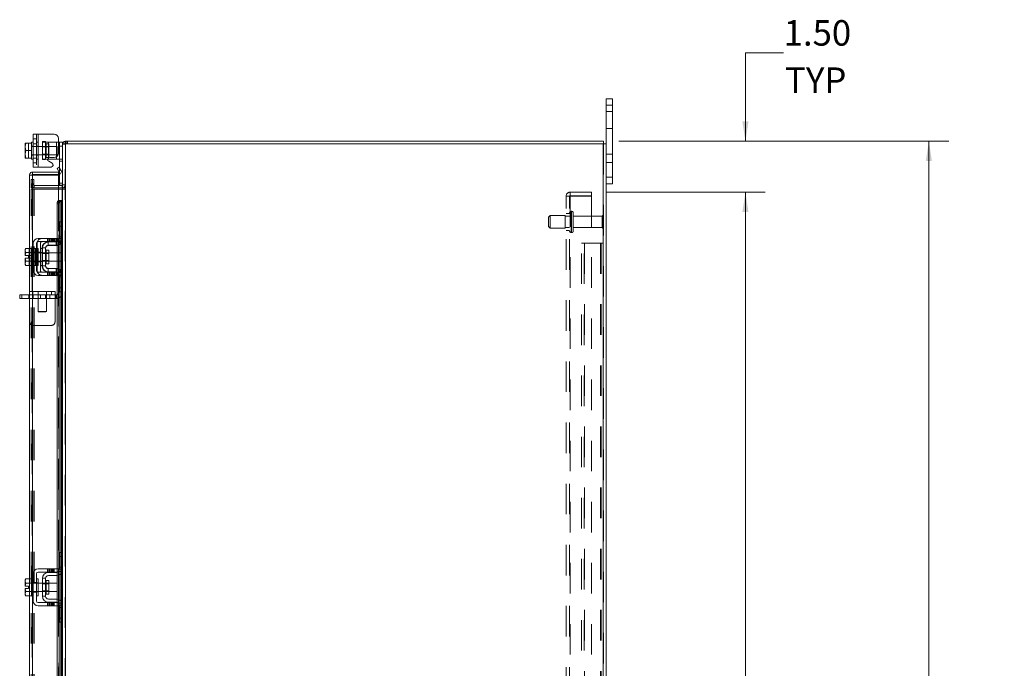
# Model space of a CAD drawing. Units: inches. Extents: x 0.4 to 16.6, y 0.2 to 10.8.
# Drawn here: x 8.7 to 11.9, y 5.9 to 8 of the extents above; entities that cross this region are included whole.
import ezdxf

# ---------------------------------------------------------------- set-up
doc = ezdxf.new("R2010")
doc.units = ezdxf.units.IN
doc.header["$MEASUREMENT"] = 0
doc.linetypes.add('HIDDEN', pattern=[0.075, 0.05, -0.025])
doc.styles.add('SLDTEXTSTYLE0', font='TXT', dxfattribs={"width": 0.7})
doc.dimstyles.new('SLDDIMSTYLE1', dxfattribs={"dimtxt": 0.088867, "dimasz": 0.065, "dimexe": 0, "dimexo": 0.0625, "dimgap": 0.022217, "dimtad": 0, "dimtih": 1, "dimtoh": 1, "dimlfac": 9, "dimrnd": 1e-09, "dimzin": 4, "dimdsep": 46, "dimtxsty": 'SLDTEXTSTYLE0', "dimsah": 1, "dimcen": 0.09, "dimadec": 0, "dimazin": 1, "dimtfac": 1, "dimtmove": 0, "dimatfit": 0, "dimfxl": 1, "dimfrac": 2, "dimtolj": 1, "dimtzin": 12, "dimarcsym": 0})
doc.dimstyles.new('SLDDIMSTYLE4', dxfattribs={"dimtxt": 0.088867, "dimasz": 0.065, "dimexe": 0, "dimexo": 0.0625, "dimgap": 0.022217, "dimtad": 0, "dimtih": 1, "dimtoh": 1, "dimlfac": 9, "dimrnd": 1e-09, "dimzin": 4, "dimdsep": 46, "dimtxsty": 'SLDTEXTSTYLE0', "dimsah": 1, "dimcen": 0.09, "dimadec": 0, "dimazin": 1, "dimtfac": 1, "dimtofl": 0, "dimtmove": 0, "dimatfit": 3, "dimfxl": 1, "dimfrac": 2, "dimtolj": 1, "dimtzin": 12, "dimarcsym": 0})

# ---------------------------------------------------------------- blocks, each defined once
blk = doc.blocks.new('_D_16')
at = {"color": 7, "linetype": 'Continuous', "lineweight": 0}
for p, q in [((10.6207, 7.4437), (11.1392, 7.4437)), ((11.0742, 7.4437), (11.0742, 5.8123)), ((11.0742, 3.777), (11.0742, 5.5027)), ((10.6207, 3.777), (11.1392, 3.777))]:
    blk.add_line(p, q, dxfattribs=at)
for points in [[(11.0742, 7.4437), (11.0642, 7.3787), (11.0842, 7.3787)], [(11.0742, 3.777), (11.0842, 3.842), (11.0642, 3.842)]]:
    blk.add_solid(points, dxfattribs=at)
at = {"color": 7, "linetype": 'Continuous', "lineweight": 0, "char_height": 0.08333, "attachment_point": 1, "style": 'SLDTEXTSTYLE0'}
for s, insert in [('33.00', (10.9249, 5.7649)), ('BACK PANEL', (10.7353, 5.6101))]:
    blk.add_mtext(s, dxfattribs=dict(at, insert=insert))
blk = doc.blocks.new('_D_17')
at = {"color": 7, "linetype": 'Continuous', "lineweight": 0}
for p, q in [((10.66, 7.6103), (11.7392, 7.6103)), ((11.6742, 7.6103), (11.6742, 5.755)), ((11.5249, 5.755), (11.8235, 5.755)), ((11.8235, 5.56), (11.5249, 5.56)), ((11.6742, 3.6103), (11.6742, 5.56)), ((10.66, 3.6103), (11.7392, 3.6103))]:
    blk.add_line(p, q, dxfattribs=at)
for centre, start, end in [((11.5249, 5.6575), 90, 270), ((11.8235, 5.6575), 270, 90)]:
    blk.add_arc(centre, 0.0975, start, end, dxfattribs=at)
for points in [[(11.6742, 7.6103), (11.6642, 7.5453), (11.6842, 7.5453)], [(11.6742, 3.6103), (11.6842, 3.6753), (11.6642, 3.6753)]]:
    blk.add_solid(points, dxfattribs=at)
at = {"color": 7, "linetype": 'Continuous', "lineweight": 0, "insert": (11.5249, 5.6875), "char_height": 0.08333, "attachment_point": 1, "style": 'SLDTEXTSTYLE0'}
blk.add_mtext('36.00', dxfattribs=at)
blk = doc.blocks.new('_D_18')
at = {"color": 7, "linetype": 'Continuous', "lineweight": 0}
for p, q in [((11.1992, 7.8993), (11.0742, 7.8993)), ((11.0742, 7.8993), (11.0742, 7.6103)), ((10.66, 7.6103), (11.1392, 7.6103)), ((10.6207, 7.4437), (11.1392, 7.4437)), ((11.0742, 7.4437), (11.0742, 7.3187))]:
    blk.add_line(p, q, dxfattribs=at)
for points in [[(11.0742, 7.6103), (11.0842, 7.6753), (11.0642, 7.6753)], [(11.0742, 7.4437), (11.0642, 7.3787), (11.0842, 7.3787)]]:
    blk.add_solid(points, dxfattribs=at)
at = {"color": 7, "linetype": 'Continuous', "lineweight": 0, "char_height": 0.08333, "attachment_point": 1, "style": 'SLDTEXTSTYLE0'}
for s, insert in [('1.50', (11.1992, 8.0067)), ('TYP', (11.2039, 7.852))]:
    blk.add_mtext(s, dxfattribs=dict(at, insert=insert))

msp = doc.modelspace()

# ---------------------------------------------------------------- linework, layer by layer
at = {"color": 7, "linetype": 'Continuous', "lineweight": 15}
for p, q in [((10.6183, 7.7281), (10.6183, 7.7492)), ((10.6183, 7.7492), (10.6392, 7.7492)), ((10.6392, 7.7492), (10.6392, 7.7281)), ((10.6392, 7.7281), (10.6183, 7.7281)), ((10.6183, 7.602), (10.6183, 7.7281)), ((10.6392, 7.4926), (10.6392, 7.7281)), ((8.7445, 7.526), (8.7445, 7.6338)), ((8.7445, 7.6338), (8.7606, 7.6338)), ((8.7606, 7.6338), (8.7606, 7.526)), ((8.7606, 7.6338), (8.8128, 7.6338)), ((8.7199, 7.6042), (8.7178, 7.5931)), ((8.718, 7.6042), (8.7178, 7.6038)), ((8.7178, 7.6038), (8.7178, 7.5931)), ((8.718, 7.6042), (8.7199, 7.6042)), ((8.7389, 7.6042), (8.7199, 7.6042)), ((8.7199, 7.6042), (8.7199, 7.6042)), ((8.7199, 7.6042), (8.7389, 7.6042)), ((8.7445, 7.6076), (8.7389, 7.6076)), ((8.7389, 7.6076), (8.7389, 7.6042)), ((8.7389, 7.6037), (8.7389, 7.6042)), ((8.7389, 7.6042), (8.7389, 7.6042)), ((8.7389, 7.6037), (8.7389, 7.5804)), ((8.8267, 7.6199), (8.8267, 7.5712)), ((8.8267, 7.6076), (8.83, 7.6076)), ((8.83, 7.6076), (8.8406, 7.6076)), ((8.83, 7.5943), (8.83, 7.6076)), ((8.8406, 7.6076), (8.8406, 7.602)), ((8.8406, 7.602), (8.8406, 7.3448)), ((8.8406, 7.602), (8.8503, 7.602)), ((8.8489, 7.602), (8.8489, 7.6103)), ((8.8489, 7.6103), (10.61, 7.6103)), ((8.8503, 7.602), (8.8503, 3.6186)), ((10.6086, 7.602), (8.8503, 7.602)), ((10.6086, 7.602), (10.6086, 3.6186)), ((10.6086, 7.602), (10.6183, 7.602)), ((10.61, 7.602), (10.61, 7.6103)), ((10.6183, 7.602), (10.6183, 3.6186)), ((8.7178, 7.5909), (8.7178, 7.5931)), ((8.7178, 7.5909), (8.7199, 7.5799)), ((8.7178, 7.5909), (8.7178, 7.5688)), ((8.7199, 7.5799), (8.7178, 7.5688)), ((8.7199, 7.5799), (8.7389, 7.5799)), ((8.7389, 7.5799), (8.7389, 7.5804)), ((8.7389, 7.5794), (8.7389, 7.5799)), ((8.7389, 7.5794), (8.7389, 7.5561)), ((8.8406, 7.5943), (8.83, 7.5943)), ((8.83, 7.5248), (8.83, 7.5943)), ((8.7178, 7.5666), (8.7178, 7.5688)), ((8.7178, 7.5666), (8.7199, 7.5556)), ((8.7178, 7.5666), (8.7178, 7.5559)), ((8.718, 7.5556), (8.7178, 7.5559)), ((8.7199, 7.5556), (8.718, 7.5556)), ((8.7199, 7.5556), (8.7389, 7.5556)), ((8.7199, 7.5556), (8.7199, 7.5556)), ((8.7389, 7.5556), (8.7199, 7.5556)), ((8.7389, 7.5556), (8.7389, 7.5561)), ((8.7389, 7.5556), (8.7389, 7.5556)), ((8.7389, 7.5556), (8.7389, 7.5521)), ((8.7389, 7.5521), (8.7445, 7.5521)), ((8.7939, 7.5521), (8.7917, 7.5521)), ((8.7939, 7.5557), (8.7939, 7.5521)), ((8.7939, 7.5521), (8.82, 7.5521)), ((8.806, 7.5384), (8.7949, 7.5449)), ((8.7982, 7.5573), (8.8128, 7.5573)), ((8.82, 7.5521), (8.82, 7.5593)), ((8.8275, 7.5521), (8.82, 7.5521)), ((8.742, 7.5097), (8.742, 7.5014)), ((8.742, 7.5097), (8.8267, 7.5097)), ((8.7606, 7.526), (8.7445, 7.526)), ((8.7606, 7.526), (8.8027, 7.526)), ((8.8225, 7.5213), (8.8297, 7.5254)), ((8.8279, 7.5118), (8.8225, 7.5213)), ((8.8267, 7.5014), (8.8267, 7.5097)), ((8.828, 7.5117), (8.8279, 7.5118)), ((8.8352, 7.5158), (8.828, 7.5117)), ((8.8297, 7.5254), (8.8351, 7.516)), ((8.8351, 7.516), (8.8352, 7.5158)), ((8.7405, 7.4999), (8.7322, 7.4999)), ((8.7322, 7.26), (8.7322, 7.4999)), ((8.742, 7.5014), (8.8267, 7.5014)), ((8.8267, 7.4998), (8.742, 7.4998)), ((8.742, 7.4998), (8.742, 7.2597)), ((8.8267, 7.4998), (8.8267, 7.4165)), ((8.83, 7.467), (8.83, 7.502)), ((10.6183, 7.4926), (10.6392, 7.4926)), ((10.6392, 7.4926), (10.6392, 7.4715)), ((8.8391, 7.4659), (8.8267, 7.4659)), ((8.8391, 7.4576), (8.8267, 7.4576)), ((8.8267, 7.4541), (8.8391, 7.4541)), ((8.8405, 7.467), (8.83, 7.467)), ((8.8391, 7.4659), (8.8391, 7.4576)), ((8.8391, 7.4576), (8.8406, 7.4577)), ((8.8406, 7.4541), (8.8391, 7.4541)), ((8.8391, 7.4541), (8.8391, 7.3463)), ((10.6392, 7.4715), (10.6183, 7.4715)), ((8.828, 7.4165), (8.8267, 7.4165)), ((8.8267, 7.4165), (8.8267, 7.4161)), ((8.8279, 7.4165), (8.828, 7.4165)), ((8.828, 7.4165), (8.8352, 7.4165)), ((8.8352, 7.4165), (8.8351, 7.4165)), ((8.8351, 7.4165), (8.8351, 7.3463)), ((8.8352, 7.4165), (8.8364, 7.4165)), ((8.8364, 7.3463), (8.8364, 7.4165)), ((8.8297, 7.4054), (8.8225, 7.4054)), ((8.8225, 7.4054), (8.8225, 7.2925)), ((8.8297, 7.4054), (8.8297, 7.2882)), ((8.83, 7.333), (8.83, 7.3463)), ((8.83, 7.3463), (8.8406, 7.3463)), ((8.8406, 7.3448), (8.8406, 7.333)), ((8.83, 7.2908), (8.83, 7.333)), ((8.8406, 7.333), (8.83, 7.333)), ((8.8406, 7.2908), (8.8406, 7.333)), ((8.8128, 7.2925), (8.7606, 7.2925)), ((8.7606, 7.2819), (8.8128, 7.2819)), ((8.7939, 7.2808), (8.82, 7.2808)), ((8.8128, 7.2819), (8.8128, 7.2925)), ((8.8128, 7.2925), (8.8267, 7.2925)), ((8.8267, 7.2819), (8.8128, 7.2819)), ((8.8225, 7.2819), (8.8225, 7.2811)), ((8.8267, 7.2925), (8.8267, 7.2819)), ((8.8391, 7.2832), (8.8391, 7.1806)), ((8.8406, 7.2908), (8.8406, 7.173)), ((8.7199, 7.26), (8.7178, 7.2562)), ((8.7199, 7.26), (8.7178, 7.2536)), ((8.7178, 7.2562), (8.7178, 7.2536)), ((8.7178, 7.2523), (8.7178, 7.2536)), ((8.7178, 7.2523), (8.7178, 7.2361)), ((8.7178, 7.2523), (8.7199, 7.2459)), ((8.7389, 7.26), (8.7199, 7.26)), ((8.7389, 7.2597), (8.7389, 7.26)), ((8.7445, 7.2597), (8.7389, 7.2597)), ((8.7389, 7.2597), (8.7389, 7.2462)), ((8.7445, 7.2763), (8.7445, 7.1875)), ((8.755, 7.1875), (8.755, 7.2763)), ((8.7606, 7.2597), (8.755, 7.2597)), ((8.7606, 7.2597), (8.7606, 7.2041)), ((8.7745, 7.2613), (8.7745, 7.2025)), ((8.785, 7.2613), (8.7745, 7.2613)), ((8.785, 7.2025), (8.785, 7.2613)), ((8.7958, 7.2541), (8.7872, 7.2541)), ((8.7872, 7.2541), (8.7872, 7.2097)), ((8.82, 7.2702), (8.7939, 7.2702)), ((8.7958, 7.2097), (8.7958, 7.2541)), ((8.8225, 7.2704), (8.8225, 7.1934)), ((8.8297, 7.2726), (8.8297, 7.1912)), ((8.8351, 7.2769), (8.8351, 7.187)), ((8.8364, 7.1854), (8.8364, 7.2784)), ((8.7178, 7.2361), (8.718, 7.2361)), ((8.7178, 7.2277), (8.7178, 7.2115)), ((8.718, 7.2277), (8.7178, 7.2277)), ((8.7199, 7.2179), (8.7178, 7.2115)), ((8.7199, 7.2459), (8.718, 7.2361)), ((8.718, 7.2361), (8.729, 7.2361)), ((8.718, 7.2277), (8.7199, 7.2179)), ((8.729, 7.2277), (8.718, 7.2277)), ((8.7199, 7.2459), (8.7389, 7.2459)), ((8.7389, 7.2459), (8.7199, 7.2459)), ((8.7199, 7.2459), (8.7199, 7.2459)), ((8.7199, 7.2179), (8.7389, 7.2179)), ((8.7389, 7.2179), (8.7199, 7.2179)), ((8.7199, 7.2179), (8.7199, 7.2179)), ((8.729, 7.2361), (8.729, 7.2277)), ((8.7389, 7.2459), (8.7389, 7.2462)), ((8.7389, 7.2459), (8.7389, 7.2459)), ((8.7389, 7.2454), (8.7389, 7.2459)), ((8.7389, 7.2454), (8.7389, 7.2185)), ((8.7389, 7.2179), (8.7389, 7.2185)), ((8.7389, 7.2179), (8.7389, 7.2179)), ((8.7389, 7.2176), (8.7389, 7.2179)), ((8.7389, 7.2179), (8.7389, 7.2041)), ((8.7745, 7.2458), (8.7606, 7.2458)), ((8.7606, 7.218), (8.7745, 7.218)), ((8.8222, 7.2458), (8.7958, 7.2458)), ((8.7958, 7.218), (8.8222, 7.218)), ((8.8222, 7.218), (8.8222, 7.2458)), ((8.7178, 7.2102), (8.7178, 7.2115)), ((8.7178, 7.2102), (8.7199, 7.2038)), ((8.7178, 7.2102), (8.7178, 7.2076)), ((8.7178, 7.2076), (8.7199, 7.2038)), ((8.7199, 7.2038), (8.7389, 7.2038)), ((8.7322, 6.1789), (8.7322, 7.2038)), ((8.7389, 7.2041), (8.7445, 7.2041)), ((8.7389, 7.2038), (8.7389, 7.2041)), ((8.742, 7.2041), (8.742, 6.1786)), ((8.755, 7.2041), (8.7606, 7.2041)), ((8.7745, 7.2025), (8.785, 7.2025)), ((8.7872, 7.2097), (8.7958, 7.2097)), ((8.7939, 7.1936), (8.82, 7.1936)), ((8.7939, 7.183), (8.82, 7.183)), ((8.8128, 7.1819), (8.7606, 7.1819)), ((8.7606, 7.1713), (8.8128, 7.1713)), ((8.8128, 7.1713), (8.8128, 7.1819)), ((8.8128, 7.1819), (8.8267, 7.1819)), ((8.8267, 7.1713), (8.8128, 7.1713)), ((8.8225, 7.1827), (8.8225, 7.1819)), ((8.8225, 7.1713), (8.8225, 6.2114)), ((8.8267, 7.1819), (8.8267, 7.1713)), ((8.8297, 7.1756), (8.8297, 6.2072)), ((8.83, 7.1308), (8.83, 7.173)), ((8.8406, 7.1308), (8.8406, 7.173)), ((8.83, 7.1308), (8.8406, 7.1308)), ((8.83, 7.1175), (8.83, 7.1308)), ((8.8406, 7.1308), (8.8406, 7.119)), ((8.8406, 7.119), (8.8406, 6.2637)), ((8.7001, 7.0958), (8.7001, 7.1075)), ((8.7001, 7.1075), (8.707, 7.1075)), ((8.707, 7.0958), (8.7001, 7.0958)), ((8.707, 7.1075), (8.707, 7.0958)), ((8.7322, 7.1075), (8.707, 7.1075)), ((8.7322, 7.0958), (8.707, 7.0958)), ((8.8406, 7.1175), (8.83, 7.1175)), ((8.8351, 7.1175), (8.8351, 6.2653)), ((8.8364, 6.2653), (8.8364, 7.1175)), ((8.8391, 7.1175), (8.8391, 6.2653)), ((8.83, 6.2653), (8.8406, 6.2653)), ((8.83, 6.252), (8.83, 6.2653)), ((8.83, 6.2098), (8.83, 6.252)), ((8.8406, 6.252), (8.83, 6.252)), ((8.8406, 6.2637), (8.8406, 6.252)), ((8.8406, 6.2098), (8.8406, 6.252)), ((8.7445, 6.1953), (8.7445, 6.1064)), ((8.755, 6.1064), (8.755, 6.1953)), ((8.8128, 6.2114), (8.7606, 6.2114)), ((8.7606, 6.2009), (8.8128, 6.2009)), ((8.7939, 6.1998), (8.82, 6.1998)), ((8.82, 6.1892), (8.7939, 6.1892)), ((8.8128, 6.2009), (8.8128, 6.2114)), ((8.8128, 6.2114), (8.8267, 6.2114)), ((8.8267, 6.2009), (8.8128, 6.2009)), ((8.8225, 6.2009), (8.8225, 6.2001)), ((8.8225, 6.1893), (8.8225, 6.1124)), ((8.8267, 6.2114), (8.8267, 6.2009)), ((8.8297, 6.1916), (8.8297, 6.1101)), ((8.8351, 6.1958), (8.8351, 6.1059)), ((8.8364, 6.1044), (8.8364, 6.1974)), ((8.8391, 6.2022), (8.8391, 6.0995)), ((8.8406, 6.2098), (8.8406, 6.092)), ((8.7199, 6.1789), (8.7178, 6.1752)), ((8.7199, 6.1789), (8.7178, 6.1725)), ((8.7178, 6.1752), (8.7178, 6.1725)), ((8.7178, 6.1713), (8.7178, 6.1725)), ((8.7178, 6.1713), (8.7178, 6.155)), ((8.7178, 6.1713), (8.7199, 6.1649)), ((8.7178, 6.155), (8.718, 6.155)), ((8.7199, 6.1649), (8.718, 6.155)), ((8.718, 6.155), (8.729, 6.155)), ((8.7389, 6.1789), (8.7199, 6.1789)), ((8.7389, 6.1649), (8.7199, 6.1649)), ((8.7199, 6.1649), (8.7389, 6.1649)), ((8.7199, 6.1649), (8.7199, 6.1649)), ((8.729, 6.155), (8.729, 6.1467)), ((8.7389, 6.1786), (8.7389, 6.1789)), ((8.7445, 6.1786), (8.7389, 6.1786)), ((8.7389, 6.1786), (8.7389, 6.1231)), ((8.7389, 6.1649), (8.7389, 6.1652)), ((8.7389, 6.1643), (8.7389, 6.1649)), ((8.7389, 6.1649), (8.7389, 6.1649)), ((8.7606, 6.1786), (8.755, 6.1786)), ((8.7606, 6.1786), (8.7606, 6.1231)), ((8.7745, 6.1648), (8.7606, 6.1648)), ((8.7745, 6.1803), (8.7745, 6.1214)), ((8.785, 6.1803), (8.7745, 6.1803)), ((8.785, 6.1214), (8.785, 6.1803)), ((8.7958, 6.173), (8.7872, 6.173)), ((8.7872, 6.173), (8.7872, 6.1287)), ((8.7958, 6.1287), (8.7958, 6.173)), ((8.8222, 6.1648), (8.7958, 6.1648)), ((8.8222, 6.137), (8.8222, 6.1648)), ((8.7178, 6.1467), (8.7178, 6.1305)), ((8.718, 6.1467), (8.7178, 6.1467)), ((8.7199, 6.1368), (8.7178, 6.1305)), ((8.7178, 6.1292), (8.7178, 6.1305)), ((8.7178, 6.1292), (8.7199, 6.1228)), ((8.7178, 6.1292), (8.7178, 6.1265)), ((8.7178, 6.1265), (8.7199, 6.1228)), ((8.718, 6.1467), (8.7199, 6.1369)), ((8.729, 6.1467), (8.718, 6.1467)), ((8.7199, 6.1369), (8.7389, 6.1369)), ((8.7199, 6.1369), (8.7199, 6.1368)), ((8.7389, 6.1368), (8.7199, 6.1368)), ((8.7199, 6.1228), (8.7389, 6.1228)), ((8.7322, 5.6775), (8.7322, 6.1228)), ((8.7389, 6.1369), (8.7389, 6.1374)), ((8.7389, 6.1368), (8.7389, 6.1369)), ((8.7389, 6.1365), (8.7389, 6.1368)), ((8.7389, 6.1231), (8.7445, 6.1231)), ((8.7389, 6.1228), (8.7389, 6.1231)), ((8.742, 6.1231), (8.742, 5.6798)), ((8.755, 6.1231), (8.7606, 6.1231)), ((8.7606, 6.137), (8.7745, 6.137)), ((8.7745, 6.1214), (8.785, 6.1214)), ((8.7872, 6.1287), (8.7958, 6.1287)), ((8.7958, 6.137), (8.8222, 6.137)), ((8.8128, 6.1009), (8.7606, 6.1009)), ((8.7606, 6.0903), (8.8128, 6.0903)), ((8.7939, 6.1125), (8.82, 6.1125)), ((8.7939, 6.102), (8.82, 6.102)), ((8.8128, 6.0903), (8.8128, 6.1009)), ((8.8128, 6.1009), (8.8267, 6.1009)), ((8.8267, 6.0903), (8.8128, 6.0903)), ((8.8225, 6.1017), (8.8225, 6.1009)), ((8.8225, 6.0903), (8.8225, 5.6798)), ((8.8267, 6.1009), (8.8267, 6.0903)), ((8.8297, 6.0946), (8.8297, 5.6798)), ((8.83, 6.0498), (8.83, 6.092)), ((8.8406, 6.0498), (8.8406, 6.092)), ((8.83, 6.0498), (8.8406, 6.0498)), ((8.83, 6.0364), (8.83, 6.0498)), ((8.8406, 6.0364), (8.83, 6.0364)), ((8.8351, 6.0364), (8.8351, 5.6798)), ((8.8364, 5.6798), (8.8364, 6.0364)), ((8.8391, 6.0364), (8.8391, 5.6798)), ((8.8406, 6.0498), (8.8406, 6.038)), ((8.8406, 6.038), (8.8406, 5.1827))]:
    msp.add_line(p, q, dxfattribs=at)
at = {"color": 7, "linetype": 'HIDDEN', "lineweight": 0}
for p, q in [((10.6183, 7.7281), (10.6392, 7.7281)), ((10.6392, 7.7076), (10.6183, 7.7076)), ((8.755, 7.6338), (8.755, 7.526)), ((8.7606, 7.526), (8.7606, 7.6338)), ((8.7606, 7.6338), (8.7606, 7.6076)), ((10.6183, 7.652), (10.6392, 7.652)), ((8.718, 7.6042), (8.729, 7.6042)), ((8.729, 7.6042), (8.729, 7.5556)), ((8.755, 7.6179), (8.7445, 7.6179)), ((8.7445, 7.6023), (8.755, 7.6023)), ((8.7606, 7.6076), (8.755, 7.6076)), ((8.7606, 7.6076), (8.7606, 7.5521)), ((8.7745, 7.6093), (8.785, 7.6093)), ((8.7745, 7.6093), (8.7745, 7.6076)), ((8.7745, 7.5521), (8.7745, 7.6076)), ((8.7745, 7.6076), (8.7939, 7.6076)), ((8.785, 7.6093), (8.785, 7.6076)), ((8.785, 7.6076), (8.785, 7.5521)), ((8.7958, 7.602), (8.7872, 7.602)), ((8.7872, 7.602), (8.7872, 7.5577)), ((8.7939, 7.6076), (8.82, 7.6076)), ((8.7939, 7.5521), (8.7939, 7.6076)), ((8.7939, 7.6076), (8.7939, 7.5557)), ((8.7958, 7.5577), (8.7958, 7.602)), ((8.82, 7.6076), (8.8267, 7.6076)), ((8.82, 7.6076), (8.82, 7.5521)), ((8.82, 7.5593), (8.82, 7.6076)), ((8.8407, 7.602), (8.8406, 7.6006)), ((8.8503, 7.6103), (8.8489, 7.6102)), ((8.8489, 3.6186), (8.8489, 7.602)), ((8.8503, 7.602), (8.8503, 7.6103)), ((8.8503, 7.602), (8.8503, 3.6186)), ((8.8545, 7.602), (8.8545, 7.6103)), ((8.8565, 7.602), (8.8565, 7.6103)), ((10.6086, 3.6186), (10.6086, 7.602)), ((10.61, 7.602), (10.61, 3.6186)), ((8.7445, 7.5943), (8.7389, 7.5943)), ((8.8222, 7.5938), (8.7389, 7.5938)), ((8.7606, 7.5943), (8.755, 7.5943)), ((8.7958, 7.5917), (8.7745, 7.5917)), ((8.8222, 7.566), (8.8222, 7.5938)), ((8.83, 7.5943), (8.8406, 7.5943)), ((8.8489, 7.6006), (8.8406, 7.6006)), ((8.7389, 7.566), (8.8222, 7.566)), ((8.7389, 7.5654), (8.7445, 7.5654)), ((8.7445, 7.5555), (8.755, 7.5555)), ((8.7445, 7.5399), (8.755, 7.5399)), ((8.755, 7.5654), (8.7606, 7.5654)), ((8.755, 7.5521), (8.7606, 7.5521)), ((8.7606, 7.5521), (8.7606, 7.526)), ((8.7745, 7.568), (8.7958, 7.568)), ((8.7917, 7.5521), (8.7745, 7.5521)), ((8.7745, 7.5504), (8.7745, 7.5521)), ((8.785, 7.5504), (8.7745, 7.5504)), ((8.785, 7.5504), (8.785, 7.5521)), ((8.7872, 7.5577), (8.7958, 7.5577)), ((8.8395, 7.5521), (8.8275, 7.5521)), ((8.83, 7.5454), (8.8406, 7.5454)), ((10.6392, 7.5687), (10.6183, 7.5687)), ((10.6183, 7.5409), (10.6392, 7.5409)), ((8.828, 7.5117), (8.8352, 7.5158)), ((8.83, 7.502), (8.83, 7.5248)), ((8.7378, 7.4715), (8.7378, 7.4853)), ((8.7378, 7.4853), (8.7461, 7.4853)), ((8.7405, 3.7208), (8.7405, 7.4999)), ((8.742, 7.4998), (8.742, 3.7209)), ((8.7461, 7.4853), (8.7461, 7.4715)), ((8.8406, 7.4736), (8.83, 7.4736)), ((10.6392, 7.4926), (10.6183, 7.4926)), ((8.7378, 7.4576), (8.7378, 7.4715)), ((8.7461, 7.4715), (8.7378, 7.4715)), ((8.7461, 7.4673), (8.7378, 7.4673)), ((8.7461, 7.4576), (8.7378, 7.4576)), ((8.7378, 3.7666), (8.7378, 7.4541)), ((8.7378, 7.4541), (8.7461, 7.4541)), ((8.7461, 7.4576), (8.7461, 7.4715)), ((8.7461, 3.7666), (8.7461, 7.4541)), ((8.7475, 7.4541), (8.7461, 7.4541)), ((8.8267, 7.4659), (8.7475, 7.4659)), ((8.7475, 7.4659), (8.7475, 7.4576)), ((8.8267, 7.4576), (8.7475, 7.4576)), ((8.7475, 3.7666), (8.7475, 7.4541)), ((8.7475, 7.4541), (8.8267, 7.4541)), ((8.8391, 7.4659), (8.8391, 7.4576)), ((8.8391, 3.7666), (8.8391, 7.4541)), ((8.8406, 7.467), (8.8405, 7.467)), ((8.8406, 7.4673), (8.8489, 7.4673)), ((8.8406, 7.4582), (8.8489, 7.4582)), ((8.8406, 7.4541), (8.8489, 7.4541)), ((10.5004, 7.4321), (10.5004, 7.4437)), ((10.5707, 7.4437), (10.5004, 7.4437)), ((10.5707, 7.4437), (10.5707, 7.4321)), ((8.8267, 7.4165), (8.8267, 7.2925)), ((8.8267, 7.4161), (8.8267, 7.2925)), ((8.8279, 3.8042), (8.8279, 7.4165)), ((8.8281, 3.8042), (8.8281, 7.4165)), ((8.8351, 3.8042), (8.8351, 7.4165)), ((10.4874, 7.4307), (10.5004, 7.4307)), ((10.4874, 3.79), (10.4874, 7.4307)), ((10.4989, 3.79), (10.4989, 7.4307)), ((10.5707, 7.4321), (10.5004, 7.4321)), ((10.5004, 7.4307), (10.5004, 3.79)), ((10.5004, 7.4307), (10.5707, 7.4307)), ((10.5707, 7.4307), (10.5707, 3.79)), ((8.8225, 7.4054), (8.8297, 7.4054)), ((10.5055, 7.3812), (10.5045, 7.3812)), ((10.5045, 7.3118), (10.5045, 7.3811)), ((10.5045, 7.3118), (10.5045, 7.3811)), ((10.5055, 7.3118), (10.5055, 7.3811)), ((10.5055, 7.3118), (10.5055, 7.3811)), ((8.8289, 7.2975), (8.8289, 7.3463)), ((8.83, 7.3463), (8.8289, 7.3463)), ((8.8351, 7.3463), (8.8351, 7.2769)), ((8.8364, 7.2784), (8.8364, 7.3463)), ((8.8391, 7.3463), (8.8391, 7.2832)), ((10.435, 7.3673), (10.4295, 7.3617)), ((10.4295, 7.3312), (10.4295, 7.3617)), ((10.435, 7.3256), (10.435, 7.3673)), ((10.485, 7.3673), (10.435, 7.3673)), ((10.485, 7.3256), (10.485, 7.3673)), ((10.4989, 7.3648), (10.485, 7.3648)), ((10.4989, 7.3742), (10.4874, 7.3742)), ((10.511, 7.3173), (10.511, 7.3756)), ((10.606, 7.3648), (10.511, 7.3648)), ((10.606, 7.3281), (10.606, 7.3648)), ((10.6088, 7.3253), (10.6088, 7.3676)), ((8.8406, 7.333), (8.8289, 7.333)), ((10.4295, 7.3312), (10.435, 7.3256)), ((10.435, 7.3256), (10.485, 7.3256)), ((10.485, 7.3281), (10.4989, 7.3281)), ((10.4874, 7.3187), (10.4989, 7.3187)), ((10.5045, 7.3117), (10.5055, 7.3117)), ((10.511, 7.3281), (10.606, 7.3281)), ((8.7915, 7.2925), (8.7915, 7.2819)), ((8.7928, 7.2692), (8.7928, 7.2808)), ((8.7928, 7.2808), (8.7939, 7.2808)), ((8.7949, 7.2925), (8.7949, 7.2819)), ((8.7982, 7.2819), (8.7982, 7.2925)), ((8.8027, 7.2925), (8.8027, 7.2819)), ((8.8044, 7.2925), (8.8044, 7.2819)), ((8.806, 7.2819), (8.806, 7.2925)), ((8.8077, 7.2925), (8.8077, 7.2819)), ((8.8094, 7.2819), (8.8094, 7.2925)), ((8.811, 7.2925), (8.811, 7.2819)), ((8.8128, 7.2925), (8.8128, 7.2819)), ((8.8155, 7.2925), (8.8155, 7.2819)), ((8.8189, 7.2819), (8.8189, 7.2925)), ((8.8189, 7.2692), (8.8189, 7.2808)), ((8.8222, 7.2819), (8.8222, 7.2925)), ((8.8225, 7.2925), (8.8225, 7.2819)), ((8.8225, 7.2811), (8.8225, 7.2704)), ((8.8256, 7.2819), (8.8256, 7.2925)), ((8.8351, 7.2764), (8.8264, 7.2841)), ((8.8267, 7.2925), (8.8395, 7.2925)), ((8.8395, 7.2819), (8.8267, 7.2819)), ((8.8267, 7.2819), (8.8267, 7.1819)), ((8.8275, 7.2841), (8.8395, 7.2841)), ((8.8406, 7.2975), (8.8289, 7.2975)), ((8.8289, 7.2908), (8.8289, 7.2975)), ((8.83, 7.2908), (8.8289, 7.2908)), ((8.8297, 7.2882), (8.8297, 7.2726)), ((8.8406, 7.2975), (8.83, 7.2975)), ((8.8406, 7.2908), (8.83, 7.2908)), ((8.8395, 7.2925), (8.8395, 7.2819)), ((8.7328, 7.26), (8.7306, 7.2536)), ((8.7328, 7.26), (8.7306, 7.2562)), ((8.7306, 7.2562), (8.7306, 7.2536)), ((8.7306, 7.2523), (8.7306, 7.2536)), ((8.7306, 7.2523), (8.7306, 7.2361)), ((8.7306, 7.2523), (8.7328, 7.2459)), ((8.7322, 7.2038), (8.7322, 7.26)), ((8.7389, 7.26), (8.7517, 7.26)), ((8.742, 7.2597), (8.742, 7.2041)), ((8.7445, 7.2475), (8.755, 7.2475)), ((8.7517, 7.2597), (8.7517, 7.26)), ((8.7517, 7.2597), (8.7517, 7.2459)), ((8.755, 7.2597), (8.7517, 7.2597)), ((8.7573, 7.1875), (8.7573, 7.2763)), ((8.7573, 7.2475), (8.7678, 7.2475)), ((8.7678, 7.2763), (8.7678, 7.1875)), ((8.7734, 7.2597), (8.7678, 7.2597)), ((8.7734, 7.2613), (8.7734, 7.2025)), ((8.7745, 7.2613), (8.7734, 7.2613)), ((8.7872, 7.2319), (8.7872, 7.2541)), ((8.7928, 7.2692), (8.8189, 7.2692)), ((10.5378, 3.9437), (10.5378, 7.277)), ((10.5378, 7.277), (10.5476, 7.277)), ((10.5461, 3.9437), (10.5461, 7.277)), ((10.5476, 7.277), (10.5476, 3.9437)), ((10.5476, 7.277), (10.6003, 7.277)), ((10.6003, 7.277), (10.6003, 3.9437)), ((10.6017, 7.277), (10.6003, 7.277)), ((10.6017, 7.277), (10.6017, 3.9437)), ((10.61, 7.277), (10.6017, 7.277)), ((8.7308, 7.2361), (8.7306, 7.2361)), ((8.7306, 7.2277), (8.7306, 7.2115)), ((8.7306, 7.2277), (8.7308, 7.2277)), ((8.7328, 7.2179), (8.7306, 7.2115)), ((8.7328, 7.2459), (8.7308, 7.2361)), ((8.7308, 7.2361), (8.7418, 7.2361)), ((8.7308, 7.2277), (8.7328, 7.2179)), ((8.7418, 7.2277), (8.7308, 7.2277)), ((8.7328, 7.2459), (8.7328, 7.2459)), ((8.7328, 7.2179), (8.7328, 7.2179)), ((8.7445, 7.2463), (8.7389, 7.2463)), ((8.7389, 7.2459), (8.7517, 7.2459)), ((8.7517, 7.2459), (8.7389, 7.2459)), ((8.7606, 7.2458), (8.7389, 7.2458)), ((8.7389, 7.218), (8.7606, 7.218)), ((8.7389, 7.2179), (8.7517, 7.2179)), ((8.7517, 7.2179), (8.7389, 7.2179)), ((8.7389, 7.2175), (8.7445, 7.2175)), ((8.7418, 7.2361), (8.7418, 7.2277)), ((8.7445, 7.2163), (8.755, 7.2163)), ((8.755, 7.2463), (8.7517, 7.2463)), ((8.7517, 7.2459), (8.7517, 7.2462)), ((8.7517, 7.2459), (8.7517, 7.2459)), ((8.7517, 7.2454), (8.7517, 7.2459)), ((8.7517, 7.2454), (8.7517, 7.2319)), ((8.7517, 7.2319), (8.7517, 7.2185)), ((8.7517, 7.2179), (8.7517, 7.2185)), ((8.7517, 7.2179), (8.7517, 7.2179)), ((8.7517, 7.2176), (8.7517, 7.2179)), ((8.7517, 7.2176), (8.7517, 7.2041)), ((8.7517, 7.2175), (8.755, 7.2175)), ((8.7606, 7.2463), (8.755, 7.2463)), ((8.755, 7.2175), (8.7606, 7.2175)), ((8.7573, 7.2163), (8.7678, 7.2163)), ((8.7734, 7.2463), (8.7678, 7.2463)), ((8.7678, 7.2175), (8.7734, 7.2175)), ((8.7745, 7.2437), (8.7734, 7.2437)), ((8.7734, 7.2201), (8.7745, 7.2201)), ((8.7958, 7.2458), (8.7745, 7.2458)), ((8.7958, 7.2437), (8.7745, 7.2437)), ((8.7745, 7.2201), (8.7958, 7.2201)), ((8.7745, 7.218), (8.7958, 7.218)), ((8.8351, 7.2458), (8.8222, 7.2458)), ((8.8222, 7.218), (8.8351, 7.218)), ((8.8351, 7.2319), (8.8351, 7.2458)), ((8.8351, 7.218), (8.8351, 7.2319)), ((8.7306, 7.2102), (8.7306, 7.2115)), ((8.7306, 7.2102), (8.7328, 7.2038)), ((8.7306, 7.2102), (8.7306, 7.2076)), ((8.7306, 7.2076), (8.7328, 7.2038)), ((8.7517, 7.2038), (8.7389, 7.2038)), ((8.7517, 7.2038), (8.7517, 7.2041)), ((8.7517, 7.2041), (8.755, 7.2041)), ((8.7678, 7.2041), (8.7734, 7.2041)), ((8.7745, 7.2025), (8.7734, 7.2025)), ((8.7928, 7.1946), (8.7928, 7.183)), ((8.7928, 7.1946), (8.8189, 7.1946)), ((8.7928, 7.183), (8.7939, 7.183)), ((8.8189, 7.1946), (8.8189, 7.183)), ((8.8225, 7.1934), (8.8225, 7.1827)), ((8.8351, 7.1874), (8.8264, 7.1797)), ((8.8297, 7.1912), (8.8297, 7.1756)), ((8.8351, 7.187), (8.8351, 7.1175)), ((8.8364, 7.1175), (8.8364, 7.1854)), ((8.7915, 7.1819), (8.7915, 7.1713)), ((8.7949, 7.1713), (8.7949, 7.1819)), ((8.7982, 7.1713), (8.7982, 7.1819)), ((8.8027, 7.1713), (8.8027, 7.1819)), ((8.8044, 7.1819), (8.8044, 7.1713)), ((8.806, 7.1819), (8.806, 7.1713)), ((8.8077, 7.1713), (8.8077, 7.1819)), ((8.8094, 7.1713), (8.8094, 7.1819)), ((8.811, 7.1819), (8.811, 7.1713)), ((8.8128, 7.1819), (8.8128, 7.1713)), ((8.8155, 7.1713), (8.8155, 7.1819)), ((8.8189, 7.1819), (8.8189, 7.1713)), ((8.8222, 7.1713), (8.8222, 7.1819)), ((8.8225, 7.1819), (8.8225, 7.1713)), ((8.8256, 7.1713), (8.8256, 7.1819)), ((8.8267, 7.1819), (8.8395, 7.1819)), ((8.8395, 7.1713), (8.8267, 7.1713)), ((8.8267, 7.1713), (8.8267, 6.2114)), ((8.8395, 7.1797), (8.8275, 7.1797)), ((8.83, 7.173), (8.8289, 7.173)), ((8.8289, 7.1663), (8.8289, 7.173)), ((8.8406, 7.1663), (8.8289, 7.1663)), ((8.8289, 7.1175), (8.8289, 7.1663)), ((8.83, 7.173), (8.8406, 7.173)), ((8.83, 7.1663), (8.8406, 7.1663)), ((8.8391, 7.1806), (8.8391, 7.1175)), ((8.8395, 7.1819), (8.8395, 7.1713)), ((8.8156, 7.1191), (8.7322, 7.1191)), ((8.7433, 7.1075), (8.7433, 7.1191)), ((8.76, 7.1191), (8.76, 7.1075)), ((8.7878, 7.1075), (8.7878, 7.1191)), ((8.8045, 7.1191), (8.8045, 7.1075)), ((8.8156, 7.1191), (8.8156, 7.0963)), ((8.707, 7.0958), (8.707, 7.1075)), ((8.7297, 7.1075), (8.7297, 7.0958)), ((8.7322, 7.1075), (8.8156, 7.1075)), ((8.8156, 7.0963), (8.7322, 7.0963)), ((8.8189, 7.0958), (8.7322, 7.0958)), ((8.7444, 7.1075), (8.7444, 7.0958)), ((8.76, 7.1075), (8.76, 7.0536)), ((8.7603, 7.0958), (8.7603, 7.1075)), ((8.7681, 7.0958), (8.7681, 7.1075)), ((8.784, 7.1075), (8.784, 7.0958)), ((8.7878, 7.0536), (8.7878, 7.1075)), ((8.7986, 7.0958), (8.7986, 7.1075)), ((8.8189, 7.1075), (8.8156, 7.1075)), ((8.8156, 7.0963), (8.8156, 7.0191)), ((8.8189, 7.1075), (8.8189, 7.0958)), ((8.83, 7.1175), (8.8289, 7.1175)), ((8.76, 7.0536), (8.7739, 7.0536)), ((8.76, 7.0536), (8.7617, 7.0519)), ((8.7739, 7.0519), (8.7617, 7.0519)), ((8.7739, 7.0536), (8.7878, 7.0536)), ((8.7861, 7.0519), (8.7739, 7.0519)), ((8.7861, 7.0519), (8.7878, 7.0536)), ((8.8045, 7.008), (8.7433, 7.008)), ((8.83, 6.252), (8.8406, 6.252)), ((8.8351, 6.2653), (8.8351, 6.1958)), ((8.8364, 6.1974), (8.8364, 6.2653)), ((8.8391, 6.2653), (8.8391, 6.2022)), ((8.7915, 6.2114), (8.7915, 6.2009)), ((8.7949, 6.2114), (8.7949, 6.2009)), ((8.7982, 6.2009), (8.7982, 6.2114)), ((8.8027, 6.2114), (8.8027, 6.2009)), ((8.806, 6.2009), (8.806, 6.2114)), ((8.8094, 6.2009), (8.8094, 6.2114)), ((8.8128, 6.2114), (8.8128, 6.2009)), ((8.8225, 6.2114), (8.8225, 6.2009)), ((8.8225, 6.2001), (8.8225, 6.1893)), ((8.8267, 6.2009), (8.8267, 6.1009)), ((8.8395, 6.2031), (8.8275, 6.2031)), ((8.8297, 6.2072), (8.8297, 6.1916)), ((8.83, 6.2164), (8.8406, 6.2164)), ((8.8406, 6.2098), (8.83, 6.2098)), ((8.7199, 6.1649), (8.7199, 6.1649)), ((8.7199, 6.1649), (8.7199, 6.1649)), ((8.7322, 6.1228), (8.7322, 6.1789)), ((8.7445, 6.1653), (8.7389, 6.1653)), ((8.7389, 6.1649), (8.7389, 6.1649)), ((8.7389, 6.1649), (8.7389, 6.1649)), ((8.7606, 6.1648), (8.7389, 6.1648)), ((8.742, 6.1786), (8.742, 6.1231)), ((8.7445, 6.1665), (8.755, 6.1665)), ((8.7606, 6.1653), (8.755, 6.1653)), ((8.7958, 6.1648), (8.7745, 6.1648)), ((8.7958, 6.1627), (8.7745, 6.1627)), ((8.7872, 6.173), (8.7872, 6.1288)), ((8.7872, 6.1509), (8.7872, 6.173)), ((8.7199, 6.1369), (8.718, 6.1467)), ((8.7199, 6.1369), (8.7199, 6.1368)), ((8.7199, 6.1369), (8.7199, 6.1368)), ((8.7389, 6.137), (8.7606, 6.137)), ((8.7389, 6.1368), (8.7389, 6.1369)), ((8.7389, 6.1369), (8.7389, 6.1368)), ((8.7389, 6.1364), (8.7445, 6.1364)), ((8.7445, 6.1353), (8.755, 6.1353)), ((8.755, 6.1364), (8.7606, 6.1364)), ((8.7745, 6.139), (8.7958, 6.139)), ((8.7745, 6.137), (8.7958, 6.137)), ((8.7915, 6.1009), (8.7915, 6.0903)), ((8.7949, 6.0903), (8.7949, 6.1009)), ((8.7982, 6.0903), (8.7982, 6.1009)), ((8.8027, 6.0903), (8.8027, 6.1009)), ((8.806, 6.1009), (8.806, 6.0903)), ((8.8094, 6.0903), (8.8094, 6.1009)), ((8.8128, 6.1009), (8.8128, 6.0903)), ((8.8225, 6.1124), (8.8225, 6.1017)), ((8.8225, 6.1009), (8.8225, 6.0903)), ((8.8267, 6.0903), (8.8267, 5.1304)), ((8.8275, 6.0986), (8.8395, 6.0986)), ((8.8297, 6.1101), (8.8297, 6.0946)), ((8.83, 6.092), (8.8406, 6.092)), ((8.8351, 6.1059), (8.8351, 6.0364)), ((8.8364, 6.0364), (8.8364, 6.1044)), ((8.8391, 6.0995), (8.8391, 6.0364)), ((8.8406, 6.0853), (8.83, 6.0853)), ((8.8406, 6.0498), (8.83, 6.0498))]:
    msp.add_line(p, q, dxfattribs=at)
at = {"color": 7, "linetype": 'Continuous', "lineweight": 15, "flags": 128}
for points in [[(8.8225, 7.4054), (8.8226, 7.4075), (8.8229, 7.4096), (8.8234, 7.4115), (8.8241, 7.4131), (8.8249, 7.4145), (8.8258, 7.4156), (8.8269, 7.4162), (8.8279, 7.4165)], [(8.8351, 7.4165), (8.834, 7.4162), (8.833, 7.4156), (8.8321, 7.4145), (8.8313, 7.4131), (8.8306, 7.4115), (8.8301, 7.4096), (8.8298, 7.4075), (8.8297, 7.4054)]]:
    msp.add_lwpolyline(points, dxfattribs=at)
at = {"color": 7, "linetype": 'HIDDEN', "lineweight": 0, "flags": 128}
for points in [[(8.8267, 7.2833), (8.8256, 7.2825), (8.8246, 7.2819)], [(8.8246, 7.1819), (8.8256, 7.1813), (8.8267, 7.1805)], [(8.8267, 6.2023), (8.8256, 6.2014), (8.8246, 6.2009)], [(8.8246, 6.1009), (8.8256, 6.1003), (8.8267, 6.0994)]]:
    msp.add_lwpolyline(points, dxfattribs=at)
at = {"color": 7, "linetype": 'Continuous', "lineweight": 15}
for centre, radius, start, end in [((8.8128, 7.6199), 0.0139, 0, 90), ((8.8503, 7.6006), 0.00974, 98.5245, 171.4755), ((8.8128, 7.5712), 0.0139, 270, 0), ((8.7982, 7.5506), 0.00667, 90, 240), ((8.8027, 7.5326), 0.00667, 270, 60), ((8.8267, 7.5111), 0.00974, 270, 28.758), ((8.8267, 7.5111), 0.00144, 270, 21.5921), ((8.8391, 7.4673), 0.00144, 270, 0), ((8.7606, 7.2763), 0.0161, 90, 180), ((8.7606, 7.2763), 0.00556, 90, 180), ((8.7939, 7.2613), 0.0194, 90, 180), ((8.82, 7.2908), 0.0206, 270, 0), ((8.82, 7.2908), 0.01, 270, 297.266), ((8.82, 7.2908), 0.01, 311.8103, 0), ((8.7939, 7.2613), 0.00889, 90, 180), ((8.7872, 7.2563), 0.00222, 180, 270), ((8.7606, 7.1875), 0.0161, 180, 270), ((8.7606, 7.1875), 0.00556, 180, 270), ((8.7939, 7.2025), 0.0194, 180, 270), ((8.7872, 7.2075), 0.00222, 90, 180), ((8.7939, 7.2025), 0.00889, 180, 270), ((8.82, 7.173), 0.0206, 0, 90), ((8.82, 7.173), 0.01, 62.734, 90), ((8.82, 7.173), 0.01, 0, 48.1897), ((8.7606, 6.1953), 0.0161, 90, 180), ((8.7606, 6.1953), 0.00556, 90, 180), ((8.7939, 6.1803), 0.0194, 90, 180), ((8.7939, 6.1803), 0.00889, 90, 180), ((8.82, 6.2098), 0.0206, 270, 0), ((8.82, 6.2098), 0.01, 270, 297.266), ((8.82, 6.2098), 0.01, 311.8103, 0), ((8.7872, 6.1753), 0.00222, 180, 270), ((8.7939, 6.1214), 0.0194, 180, 270), ((8.7872, 6.1265), 0.00222, 90, 180), ((8.7939, 6.1214), 0.00889, 180, 270), ((8.7606, 6.1064), 0.0161, 180, 270), ((8.7606, 6.1064), 0.00556, 180, 270), ((8.82, 6.092), 0.0206, 0, 90), ((8.82, 6.092), 0.01, 62.734, 90), ((8.82, 6.092), 0.01, 0, 48.1897)]:
    msp.add_arc(centre, radius, start, end, dxfattribs=at)
at = {"color": 7, "linetype": 'HIDDEN', "lineweight": 0}
for centre, radius, start, end in [((8.7872, 7.6043), 0.00222, 180, 270), ((8.8503, 7.6006), 0.00144, 90, 180), ((8.7872, 7.5555), 0.00222, 90, 180), ((8.7475, 7.4673), 0.00974, 180, 270), ((8.7475, 7.4673), 0.00144, 180, 270), ((8.8391, 7.4673), 0.00974, 278.5245, 0), ((10.5004, 7.4307), 0.013, 90, 180), ((10.5004, 7.4307), 0.00144, 90, 180), ((10.5045, 7.3756), 0.00556, 90, 180), ((10.5055, 7.3756), 0.00556, 0, 90), ((10.6088, 7.3648), 0.00278, 90, 180), ((10.6073, 7.3653), 0.00278, 0, 55.9442), ((10.5045, 7.3173), 0.00556, 180, 270), ((10.5055, 7.3173), 0.00556, 270, 0), ((10.6088, 7.3281), 0.00278, 180, 270), ((10.6073, 7.3276), 0.00278, 304.0558, 360), ((8.7734, 7.2763), 0.0161, 90, 180), ((8.7734, 7.2763), 0.00556, 90, 180), ((8.7928, 7.2613), 0.0194, 90, 180), ((8.8189, 7.2908), 0.01, 270, 318.1897), ((8.8189, 7.2908), 0.01, 318.1897, 338.3364), ((8.7928, 7.2613), 0.00782, 90, 180), ((8.8189, 7.2908), 0.0216, 270, 318.1897), ((8.7734, 7.1875), 0.0161, 180, 270), ((8.7734, 7.1875), 0.00556, 180, 270), ((8.7928, 7.2025), 0.0194, 180, 270), ((8.7928, 7.2025), 0.00782, 180, 270), ((8.8189, 7.173), 0.0216, 41.8103, 90), ((8.8189, 7.173), 0.01, 41.8103, 90), ((8.8189, 7.1175), 0.0216, 270, 0), ((8.8189, 7.1175), 0.01, 270, 0), ((8.7433, 7.0191), 0.0111, 180, 270), ((8.8045, 7.0191), 0.0111, 270, 0)]:
    msp.add_arc(centre, radius, start, end, dxfattribs=at)
at = {"color": 7, "linetype": 'Continuous', "lineweight": 15}
msp.add_open_spline([(8.83, 7.5454), (8.83, 7.5462), (8.83, 7.5477), (8.83, 7.5496), (8.8296, 7.5511), (8.8289, 7.5519), (8.8281, 7.5521), (8.8275, 7.5521), (8.8275, 7.5521)], degree=3, knots=[0, 0, 0, 0, 0.202267, 0.404632, 0.603118, 0.787968, 0.968974, 1, 1, 1, 1], dxfattribs=at)
at = {"color": 7, "linetype": 'HIDDEN', "lineweight": 0}
for points, knots in [([(8.8395, 7.5521), (8.8397, 7.552), (8.8401, 7.5519), (8.8404, 7.5508), (8.8406, 7.5492), (8.8406, 7.5473), (8.8406, 7.546), (8.8406, 7.5454)], [0, 0, 0, 0, 0.211477, 0.423262, 0.629463, 0.837771, 1, 1, 1, 1]), ([(8.8289, 7.2908), (8.8289, 7.2908), (8.8289, 7.2907), (8.8289, 7.2903), (8.8289, 7.2896), (8.8287, 7.2887), (8.8285, 7.2876), (8.828, 7.2865), (8.8273, 7.2853), (8.8267, 7.2845), (8.8264, 7.2841)], [0, 0, 0, 0, 0.125099, 0.250082, 0.375266, 0.499688, 0.617666, 0.737389, 0.863504, 1, 1, 1, 1]), ([(8.8264, 7.1797), (8.8267, 7.1793), (8.8273, 7.1785), (8.828, 7.1773), (8.8285, 7.1762), (8.8287, 7.1751), (8.8289, 7.1742), (8.8289, 7.1735), (8.8289, 7.1731), (8.8289, 7.173), (8.8289, 7.173)], [0, 0, 0, 0, 0.13625, 0.262152, 0.381674, 0.499432, 0.624103, 0.74954, 0.874711, 1, 1, 1, 1])]:
    msp.add_open_spline(points, degree=3, knots=knots, dxfattribs=at)
at = {"color": 7, "linetype": 'Continuous', "lineweight": 15}
for points in [[(8.742, 7.5097), (8.7407, 7.5095), (8.7381, 7.5092), (8.7349, 7.507), (8.7327, 7.5038), (8.7324, 7.5012), (8.7322, 7.4999)], [(8.7322, 7.4999), (8.7324, 7.4999), (8.7327, 7.4999), (8.7349, 7.4999), (8.7381, 7.4998), (8.7407, 7.4998), (8.742, 7.4998)], [(8.742, 7.5014), (8.7418, 7.5014), (8.7414, 7.5013), (8.7409, 7.501), (8.7406, 7.5005), (8.7406, 7.5001), (8.7405, 7.4999)]]:
    msp.add_open_spline(points, degree=3, dxfattribs=at)

# ---------------------------------------------------------------- dimensions: what is measured, and where the dimension line sits
at = {"color": 7, "linetype": 'Continuous', "lineweight": 0}
for base, p1, p2, text, dimstyle, picture, middle in [((11.0742, 7.4437), (10.61, 7.6103), (10.5707, 7.4437), '<>\\PTYP', 'SLDDIMSTYLE1', '_D_18', (11.0742, 7.8993)), ((11.0742, 3.777), (10.5707, 7.4437), (10.5707, 3.777), '<>\\PBACK PANEL', 'SLDDIMSTYLE4', '_D_16', (11.0742, 5.6575))]:
    dim = msp.add_linear_dim(base=base, p1=p1, p2=p2, angle=90, text=text, dimstyle=dimstyle, dxfattribs=at)
    dim.commit()
    dim.dimension.update_dxf_attribs({"geometry": picture, "text_midpoint": middle, "dimtype": 160})
dim = msp.add_linear_dim(base=(11.6742, 7.6103), p1=(10.61, 3.6103), p2=(10.61, 7.6103), angle=90, dimstyle='SLDDIMSTYLE4', dxfattribs=at)
dim.commit()
dim.dimension.update_dxf_attribs({"geometry": '_D_17', "text_midpoint": (11.6742, 5.6575), "dimtype": 160})

doc.saveas('drawing.dxf')
